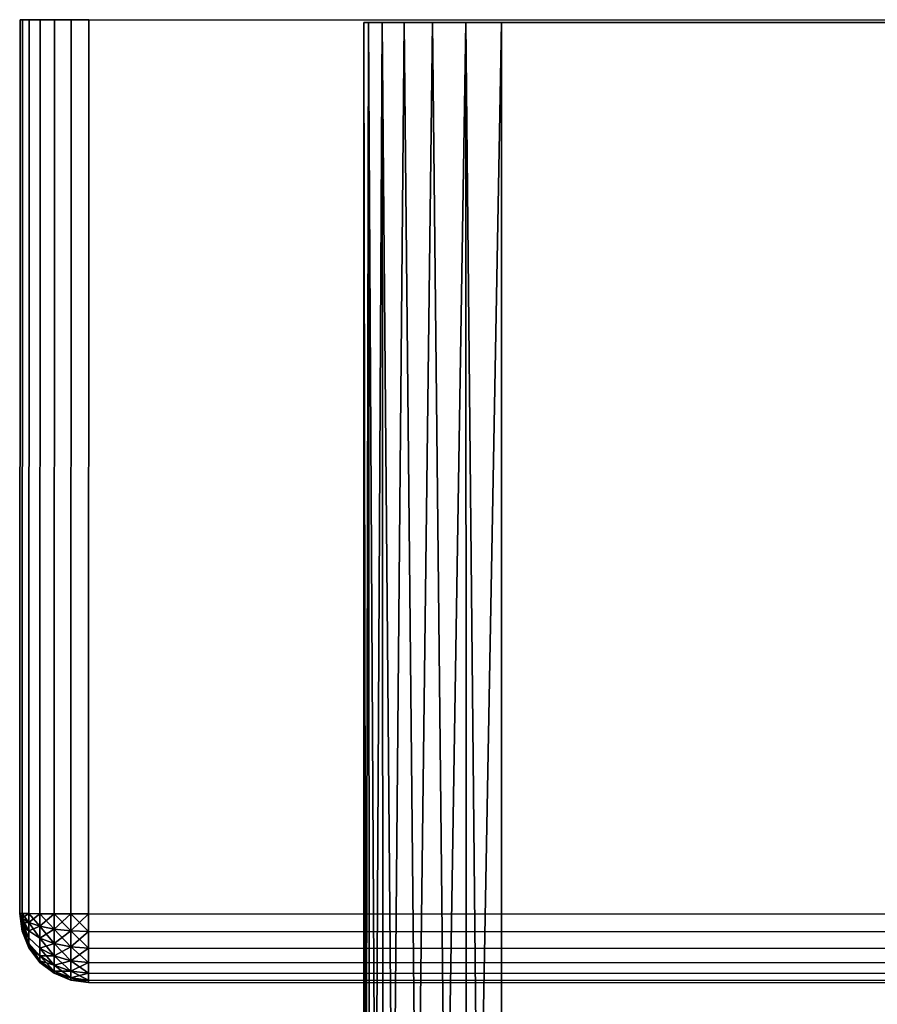
# Model space of a CAD drawing. Extents: x -0.04 to 0.04, y -0.75 to 0.
# Drawn here: x -0.04 to -0.034, y -0.007 to 0 of the extents above; entities that cross this region are included whole.
import ezdxf

# ---------------------------------------------------------------- set-up
doc = ezdxf.new("R2010")
doc.units = 0
doc.layers.add('L0_STECKDOSE_WEISS', color=7, linetype='CONTINUOUS')
doc.layers.add('L2_BASIS_FARBE6', color=7, linetype='CONTINUOUS')

msp = doc.modelspace()

# ---------------------------------------------------------------- linework, layer by layer
at = {"layer": 'L0_STECKDOSE_WEISS', "color": 8}
for points, invisible_edges in [([(-0.04, 0.00002, -0.0599), (-0.040003, -0.00648, -0.1389), (-0.040003, -0.00648, -0.0599), (-0.04, 0.00002, -0.0599)], 9), ([(-0.040003, -0.00648, -0.1389), (-0.04, 0.00002, -0.0599), (-0.04, 0.00002, -0.1389), (-0.040003, -0.00648, -0.1389)], 9), ([(-0.039983, 0.00002, -0.059771), (-0.040003, -0.00648, -0.0599), (-0.039986, -0.00648, -0.059771), (-0.039983, 0.00002, -0.059771)], 9), ([(-0.040003, -0.00648, -0.0599), (-0.039983, 0.00002, -0.059771), (-0.04, 0.00002, -0.0599), (-0.040003, -0.00648, -0.0599)], 9), ([(-0.040003, -0.00648, -0.1389), (-0.039983, 0.00002, -0.139029), (-0.039986, -0.00648, -0.139029), (-0.040003, -0.00648, -0.1389)], 9), ([(-0.039983, 0.00002, -0.139029), (-0.040003, -0.00648, -0.1389), (-0.04, 0.00002, -0.1389), (-0.039983, 0.00002, -0.139029)], 9), ([(0.04, -0.000019, -0.1389), (-0.039983, 0.00002, -0.139029), (-0.04, 0.00002, -0.1389), (0.04, -0.000019, -0.1389)], 13), ([(0.04, -0.000019, -0.1389), (-0.04, 0.00002, -0.1389), (0.04, -0.00002, -0.0599), (0.04, -0.000019, -0.1389)], 11), ([(0.04, -0.00002, -0.0599), (-0.04, 0.00002, -0.1389), (-0.04, 0.00002, -0.0599), (0.04, -0.00002, -0.0599)], 13), ([(0.04, -0.00002, -0.0599), (-0.04, 0.00002, -0.0599), (0.039983, -0.000019, -0.059771), (0.04, -0.00002, -0.0599)], 11), ([(0.039983, -0.000019, -0.059771), (-0.04, 0.00002, -0.0599), (-0.039983, 0.00002, -0.059771), (0.039983, -0.000019, -0.059771)], 13), ([(-0.039933, 0.00002, -0.05965), (-0.039986, -0.00648, -0.059771), (-0.039936, -0.00648, -0.05965), (-0.039933, 0.00002, -0.05965)], 9), ([(-0.039986, -0.00648, -0.059771), (-0.039933, 0.00002, -0.05965), (-0.039983, 0.00002, -0.059771), (-0.039986, -0.00648, -0.059771)], 9), ([(-0.039986, -0.00648, -0.139029), (-0.039933, 0.00002, -0.13915), (-0.039936, -0.00648, -0.13915), (-0.039986, -0.00648, -0.139029)], 9), ([(-0.039933, 0.00002, -0.13915), (-0.039986, -0.00648, -0.139029), (-0.039983, 0.00002, -0.139029), (-0.039933, 0.00002, -0.13915)], 9), ([(0.039983, -0.000019, -0.139029), (-0.039933, 0.00002, -0.13915), (-0.039983, 0.00002, -0.139029), (0.039983, -0.000019, -0.139029)], 13), ([(0.039983, -0.000019, -0.139029), (-0.039983, 0.00002, -0.139029), (0.04, -0.000019, -0.1389), (0.039983, -0.000019, -0.139029)], 11), ([(0.039983, -0.000019, -0.059771), (-0.039983, 0.00002, -0.059771), (0.039933, -0.000019, -0.05965), (0.039983, -0.000019, -0.059771)], 11), ([(0.039933, -0.000019, -0.05965), (-0.039983, 0.00002, -0.059771), (-0.039933, 0.00002, -0.05965), (0.039933, -0.000019, -0.05965)], 13), ([(-0.039936, -0.00648, -0.05965), (-0.039854, 0.000019, -0.059546), (-0.039933, 0.00002, -0.05965), (-0.039936, -0.00648, -0.05965)], 9), ([(-0.039854, 0.000019, -0.139254), (-0.039936, -0.00648, -0.13915), (-0.039933, 0.00002, -0.13915), (-0.039854, 0.000019, -0.139254)], 9), ([(-0.039854, 0.000019, -0.059546), (-0.039936, -0.00648, -0.05965), (-0.039857, -0.006481, -0.059546), (-0.039854, 0.000019, -0.059546)], 9), ([(-0.039936, -0.00648, -0.13915), (-0.039854, 0.000019, -0.139254), (-0.039857, -0.006481, -0.139254), (-0.039936, -0.00648, -0.13915)], 9), ([(0.039933, -0.000019, -0.13915), (-0.039854, 0.000019, -0.139254), (-0.039933, 0.00002, -0.13915), (0.039933, -0.000019, -0.13915)], 13), ([(0.039933, -0.000019, -0.13915), (-0.039933, 0.00002, -0.13915), (0.039983, -0.000019, -0.139029), (0.039933, -0.000019, -0.13915)], 11), ([(0.039933, -0.000019, -0.05965), (-0.039933, 0.00002, -0.05965), (0.039854, -0.000019, -0.059546), (0.039933, -0.000019, -0.05965)], 11), ([(0.039854, -0.000019, -0.059546), (-0.039933, 0.00002, -0.05965), (-0.039854, 0.000019, -0.059546), (0.039854, -0.000019, -0.059546)], 13), ([(-0.039753, -0.006481, -0.059467), (-0.039854, 0.000019, -0.059546), (-0.039857, -0.006481, -0.059546), (-0.039753, -0.006481, -0.059467)], 9), ([(-0.039854, 0.000019, -0.139254), (-0.039753, -0.006481, -0.139333), (-0.039857, -0.006481, -0.139254), (-0.039854, 0.000019, -0.139254)], 9), ([(0.039854, -0.000019, -0.139254), (-0.03975, 0.000019, -0.139333), (-0.039854, 0.000019, -0.139254), (0.039854, -0.000019, -0.139254)], 13), ([(0.039854, -0.000019, -0.139254), (-0.039854, 0.000019, -0.139254), (0.039933, -0.000019, -0.13915), (0.039854, -0.000019, -0.139254)], 11), ([(0.039854, -0.000019, -0.059546), (-0.039854, 0.000019, -0.059546), (0.03975, -0.000019, -0.059467), (0.039854, -0.000019, -0.059546)], 11), ([(0.03975, -0.000019, -0.059467), (-0.039854, 0.000019, -0.059546), (-0.03975, 0.000019, -0.059467), (0.03975, -0.000019, -0.059467)], 13), ([(-0.039854, 0.000019, -0.059546), (-0.039753, -0.006481, -0.059467), (-0.03975, 0.000019, -0.059467), (-0.039854, 0.000019, -0.059546)], 9), ([(-0.039753, -0.006481, -0.139333), (-0.039854, 0.000019, -0.139254), (-0.03975, 0.000019, -0.139333), (-0.039753, -0.006481, -0.139333)], 9), ([(-0.039632, -0.006481, -0.059417), (-0.03975, 0.000019, -0.059467), (-0.039753, -0.006481, -0.059467), (-0.039632, -0.006481, -0.059417)], 9), ([(-0.03975, 0.000019, -0.139333), (-0.039632, -0.006481, -0.139383), (-0.039753, -0.006481, -0.139333), (-0.03975, 0.000019, -0.139333)], 9), ([(0.03975, -0.000019, -0.139333), (-0.039629, 0.000019, -0.139383), (-0.03975, 0.000019, -0.139333), (0.03975, -0.000019, -0.139333)], 13), ([(0.03975, -0.000019, -0.139333), (-0.03975, 0.000019, -0.139333), (0.039854, -0.000019, -0.139254), (0.03975, -0.000019, -0.139333)], 11), ([(0.03975, -0.000019, -0.059467), (-0.03975, 0.000019, -0.059467), (0.039629, -0.000019, -0.059417), (0.03975, -0.000019, -0.059467)], 11), ([(0.039629, -0.000019, -0.059417), (-0.03975, 0.000019, -0.059467), (-0.039629, 0.000019, -0.059417), (0.039629, -0.000019, -0.059417)], 13), ([(-0.03975, 0.000019, -0.059467), (-0.039632, -0.006481, -0.059417), (-0.039629, 0.000019, -0.059417), (-0.03975, 0.000019, -0.059467)], 9), ([(-0.039632, -0.006481, -0.139383), (-0.03975, 0.000019, -0.139333), (-0.039629, 0.000019, -0.139383), (-0.039632, -0.006481, -0.139383)], 9), ([(-0.039503, -0.006481, -0.0594), (-0.039629, 0.000019, -0.059417), (-0.039632, -0.006481, -0.059417), (-0.039503, -0.006481, -0.0594)], 9), ([(-0.039629, 0.000019, -0.139383), (-0.039503, -0.006481, -0.1394), (-0.039632, -0.006481, -0.139383), (-0.039629, 0.000019, -0.139383)], 9), ([(0.039629, -0.000019, -0.139383), (-0.0395, 0.000019, -0.1394), (-0.039629, 0.000019, -0.139383), (0.039629, -0.000019, -0.139383)], 13), ([(0.039629, -0.000019, -0.139383), (-0.039629, 0.000019, -0.139383), (0.03975, -0.000019, -0.139333), (0.039629, -0.000019, -0.139383)], 11), ([(0.039629, -0.000019, -0.059417), (-0.039629, 0.000019, -0.059417), (0.0395, -0.000019, -0.0594), (0.039629, -0.000019, -0.059417)], 11), ([(0.0395, -0.000019, -0.0594), (-0.039629, 0.000019, -0.059417), (-0.0395, 0.000019, -0.0594), (0.0395, -0.000019, -0.0594)], 9), ([(-0.039629, 0.000019, -0.059417), (-0.039503, -0.006481, -0.0594), (-0.0395, 0.000019, -0.0594), (-0.039629, 0.000019, -0.059417)], 9), ([(-0.039503, -0.006481, -0.1394), (-0.039629, 0.000019, -0.139383), (-0.0395, 0.000019, -0.1394), (-0.039503, -0.006481, -0.1394)], 9), ([(-0.0395, 0.000019, -0.1394), (0.039497, -0.006519, -0.1394), (-0.039503, -0.006481, -0.1394), (-0.0395, 0.000019, -0.1394)], 9), ([(0.039497, -0.006519, -0.0594), (-0.0395, 0.000019, -0.0594), (-0.039503, -0.006481, -0.0594), (0.039497, -0.006519, -0.0594)], 9), ([(-0.0395, 0.000019, -0.1394), (0.039629, -0.000019, -0.139383), (0.0395, -0.000019, -0.1394), (-0.0395, 0.000019, -0.1394)], 9), ([(0.039497, -0.006519, -0.1394), (-0.0395, 0.000019, -0.1394), (0.0395, -0.000019, -0.1394), (0.039497, -0.006519, -0.1394)], 9), ([(-0.0395, 0.000019, -0.0594), (0.039497, -0.006519, -0.0594), (0.0395, -0.000019, -0.0594), (-0.0395, 0.000019, -0.0594)], 9), ([(-0.040003, -0.00648, -0.0599), (-0.039986, -0.006609, -0.0599), (-0.039986, -0.006605, -0.059867), (-0.040003, -0.00648, -0.0599)], 8), ([(-0.040003, -0.00648, -0.0599), (-0.039986, -0.006572, -0.059808), (-0.039986, -0.006545, -0.059788), (-0.040003, -0.00648, -0.0599)], 8), ([(-0.040003, -0.00648, -0.0599), (-0.039986, -0.006545, -0.059788), (-0.039986, -0.006513, -0.059775), (-0.040003, -0.00648, -0.0599)], 8), ([(-0.040003, -0.00648, -0.0599), (-0.039986, -0.006513, -0.059775), (-0.039986, -0.00648, -0.059771), (-0.040003, -0.00648, -0.0599)], 8), ([(-0.040003, -0.00648, -0.0599), (-0.039986, -0.006605, -0.059867), (-0.039986, -0.006592, -0.059835), (-0.040003, -0.00648, -0.0599)], 8), ([(-0.040003, -0.00648, -0.0599), (-0.039986, -0.006592, -0.059835), (-0.039986, -0.006572, -0.059808), (-0.040003, -0.00648, -0.0599)], 8), ([(-0.040003, -0.00648, -0.0599), (-0.039986, -0.006609, -0.1389), (-0.039986, -0.006609, -0.0599), (-0.040003, -0.00648, -0.0599)], 9), ([(-0.039986, -0.006609, -0.1389), (-0.040003, -0.00648, -0.0599), (-0.040003, -0.00648, -0.1389), (-0.039986, -0.006609, -0.1389)], 9), ([(-0.040003, -0.00648, -0.1389), (-0.039986, -0.00648, -0.139029), (-0.039986, -0.006513, -0.139025), (-0.040003, -0.00648, -0.1389)], 8), ([(-0.040003, -0.00648, -0.1389), (-0.039986, -0.006572, -0.138992), (-0.039986, -0.006592, -0.138965), (-0.040003, -0.00648, -0.1389)], 8), ([(-0.040003, -0.00648, -0.1389), (-0.039986, -0.006592, -0.138965), (-0.039986, -0.006605, -0.138933), (-0.040003, -0.00648, -0.1389)], 8), ([(-0.040003, -0.00648, -0.1389), (-0.039986, -0.006605, -0.138933), (-0.039986, -0.006609, -0.1389), (-0.040003, -0.00648, -0.1389)], 8), ([(-0.040003, -0.00648, -0.1389), (-0.039986, -0.006513, -0.139025), (-0.039986, -0.006545, -0.139012), (-0.040003, -0.00648, -0.1389)], 8), ([(-0.040003, -0.00648, -0.1389), (-0.039986, -0.006545, -0.139012), (-0.039986, -0.006572, -0.138992), (-0.040003, -0.00648, -0.1389)], 8), ([(-0.039986, -0.00648, -0.059771), (-0.039986, -0.006513, -0.059775), (-0.039936, -0.00648, -0.05965), (-0.039986, -0.00648, -0.059771)], 8), ([(-0.039936, -0.00648, -0.05965), (-0.039986, -0.006513, -0.059775), (-0.039936, -0.006545, -0.059659), (-0.039936, -0.00648, -0.05965)], 8), ([(-0.039986, -0.00648, -0.139029), (-0.039936, -0.006545, -0.139141), (-0.039986, -0.006513, -0.139025), (-0.039986, -0.00648, -0.139029)], 8), ([(-0.039986, -0.00648, -0.139029), (-0.039936, -0.00648, -0.13915), (-0.039936, -0.006545, -0.139141), (-0.039986, -0.00648, -0.139029)], 8), ([(-0.039986, -0.006513, -0.059775), (-0.039986, -0.006545, -0.059788), (-0.039936, -0.006545, -0.059659), (-0.039986, -0.006513, -0.059775)], 8), ([(-0.039986, -0.006513, -0.139025), (-0.039936, -0.006605, -0.139117), (-0.039986, -0.006545, -0.139012), (-0.039986, -0.006513, -0.139025)], 8), ([(-0.039986, -0.006513, -0.139025), (-0.039936, -0.006545, -0.139141), (-0.039936, -0.006605, -0.139117), (-0.039986, -0.006513, -0.139025)], 8), ([(-0.039936, -0.00648, -0.05965), (-0.039936, -0.006545, -0.059659), (-0.039857, -0.006481, -0.059546), (-0.039936, -0.00648, -0.05965)], 8), ([(-0.039936, -0.00648, -0.13915), (-0.039857, -0.006573, -0.139242), (-0.039936, -0.006545, -0.139141), (-0.039936, -0.00648, -0.13915)], 8), ([(-0.039936, -0.00648, -0.13915), (-0.039857, -0.006481, -0.139254), (-0.039857, -0.006573, -0.139242), (-0.039936, -0.00648, -0.13915)], 8), ([(-0.039857, -0.006481, -0.059546), (-0.039936, -0.006545, -0.059659), (-0.039857, -0.006573, -0.059558), (-0.039857, -0.006481, -0.059546)], 8), ([(-0.039753, -0.006481, -0.059467), (-0.039857, -0.006481, -0.059546), (-0.039857, -0.006573, -0.059558), (-0.039753, -0.006481, -0.059467)], 8), ([(-0.039753, -0.006481, -0.059467), (-0.039857, -0.006573, -0.059558), (-0.039753, -0.006593, -0.059482), (-0.039753, -0.006481, -0.059467)], 8), ([(-0.039753, -0.006593, -0.139318), (-0.039857, -0.006573, -0.139242), (-0.039857, -0.006481, -0.139254), (-0.039753, -0.006593, -0.139318)], 8), ([(-0.039753, -0.006481, -0.139333), (-0.039753, -0.006593, -0.139318), (-0.039857, -0.006481, -0.139254), (-0.039753, -0.006481, -0.139333)], 8), ([(-0.039632, -0.006481, -0.059417), (-0.039753, -0.006593, -0.059482), (-0.039632, -0.006606, -0.059433), (-0.039632, -0.006481, -0.059417)], 8), ([(-0.039632, -0.006481, -0.059417), (-0.039753, -0.006481, -0.059467), (-0.039753, -0.006593, -0.059482), (-0.039632, -0.006481, -0.059417)], 8), ([(-0.039632, -0.006606, -0.139367), (-0.039753, -0.006593, -0.139318), (-0.039753, -0.006481, -0.139333), (-0.039632, -0.006606, -0.139367)], 8), ([(-0.039632, -0.006481, -0.139383), (-0.039632, -0.006606, -0.139367), (-0.039753, -0.006481, -0.139333), (-0.039632, -0.006481, -0.139383)], 8), ([(-0.039503, -0.006481, -0.0594), (-0.039632, -0.006481, -0.059417), (-0.039632, -0.006606, -0.059433), (-0.039503, -0.006481, -0.0594)], 8), ([(-0.039503, -0.006481, -0.0594), (-0.039632, -0.006606, -0.059433), (-0.039503, -0.00661, -0.059417), (-0.039503, -0.006481, -0.0594)], 8), ([(-0.039503, -0.00661, -0.139383), (-0.039632, -0.006606, -0.139367), (-0.039632, -0.006481, -0.139383), (-0.039503, -0.00661, -0.139383)], 8), ([(-0.039503, -0.006481, -0.1394), (-0.039503, -0.00661, -0.139383), (-0.039632, -0.006481, -0.139383), (-0.039503, -0.006481, -0.1394)], 8), ([(0.039497, -0.006648, -0.059417), (-0.039503, -0.006481, -0.0594), (-0.039503, -0.00661, -0.059417), (0.039497, -0.006648, -0.059417)], 9), ([(-0.039503, -0.006481, -0.0594), (0.039497, -0.006648, -0.059417), (0.039497, -0.006519, -0.0594), (-0.039503, -0.006481, -0.0594)], 9), ([(-0.039503, -0.006481, -0.1394), (0.039497, -0.006648, -0.139383), (-0.039503, -0.00661, -0.139383), (-0.039503, -0.006481, -0.1394)], 9), ([(0.039497, -0.006648, -0.139383), (-0.039503, -0.006481, -0.1394), (0.039497, -0.006519, -0.1394), (0.039497, -0.006648, -0.139383)], 9), ([(-0.039986, -0.006545, -0.059788), (-0.039986, -0.006572, -0.059808), (-0.039936, -0.006605, -0.059683), (-0.039986, -0.006545, -0.059788)], 8), ([(-0.039986, -0.006545, -0.059788), (-0.039936, -0.006605, -0.059683), (-0.039936, -0.006545, -0.059659), (-0.039986, -0.006545, -0.059788)], 8), ([(-0.039986, -0.006545, -0.139012), (-0.039936, -0.006605, -0.139117), (-0.039936, -0.006657, -0.139077), (-0.039986, -0.006545, -0.139012)], 8), ([(-0.039986, -0.006545, -0.139012), (-0.039936, -0.006657, -0.139077), (-0.039986, -0.006572, -0.138992), (-0.039986, -0.006545, -0.139012)], 8), ([(-0.039986, -0.006572, -0.059808), (-0.039936, -0.006657, -0.059723), (-0.039936, -0.006605, -0.059683), (-0.039986, -0.006572, -0.059808)], 8), ([(-0.039986, -0.006572, -0.059808), (-0.039986, -0.006592, -0.059835), (-0.039936, -0.006657, -0.059723), (-0.039986, -0.006572, -0.059808)], 8), ([(-0.039986, -0.006572, -0.138992), (-0.039936, -0.006697, -0.139025), (-0.039986, -0.006592, -0.138965), (-0.039986, -0.006572, -0.138992)], 8), ([(-0.039986, -0.006572, -0.138992), (-0.039936, -0.006657, -0.139077), (-0.039936, -0.006697, -0.139025), (-0.039986, -0.006572, -0.138992)], 8), ([(-0.039936, -0.006545, -0.059659), (-0.039936, -0.006605, -0.059683), (-0.039857, -0.006573, -0.059558), (-0.039936, -0.006545, -0.059659)], 8), ([(-0.039936, -0.006545, -0.139141), (-0.039857, -0.006658, -0.139206), (-0.039936, -0.006605, -0.139117), (-0.039936, -0.006545, -0.139141)], 8), ([(-0.039936, -0.006545, -0.139141), (-0.039857, -0.006573, -0.139242), (-0.039857, -0.006658, -0.139206), (-0.039936, -0.006545, -0.139141)], 8), ([(-0.039857, -0.006573, -0.059558), (-0.039936, -0.006605, -0.059683), (-0.039857, -0.006658, -0.059594), (-0.039857, -0.006573, -0.059558)], 8), ([(-0.039753, -0.006593, -0.059482), (-0.039857, -0.006573, -0.059558), (-0.039857, -0.006658, -0.059594), (-0.039753, -0.006593, -0.059482)], 8), ([(-0.039753, -0.006698, -0.139275), (-0.039857, -0.006658, -0.139206), (-0.039857, -0.006573, -0.139242), (-0.039753, -0.006698, -0.139275)], 8), ([(-0.039753, -0.006593, -0.139318), (-0.039753, -0.006698, -0.139275), (-0.039857, -0.006573, -0.139242), (-0.039753, -0.006593, -0.139318)], 8), ([(-0.039986, -0.006592, -0.059835), (-0.039936, -0.006697, -0.059775), (-0.039936, -0.006657, -0.059723), (-0.039986, -0.006592, -0.059835)], 8), ([(-0.039986, -0.006592, -0.059835), (-0.039986, -0.006605, -0.059867), (-0.039936, -0.006697, -0.059775), (-0.039986, -0.006592, -0.059835)], 8), ([(-0.039986, -0.006592, -0.138965), (-0.039936, -0.006721, -0.138965), (-0.039986, -0.006605, -0.138933), (-0.039986, -0.006592, -0.138965)], 8), ([(-0.039986, -0.006592, -0.138965), (-0.039936, -0.006697, -0.139025), (-0.039936, -0.006721, -0.138965), (-0.039986, -0.006592, -0.138965)], 8), ([(-0.039986, -0.006605, -0.059867), (-0.039936, -0.006721, -0.059835), (-0.039936, -0.006697, -0.059775), (-0.039986, -0.006605, -0.059867)], 8), ([(-0.039986, -0.006605, -0.059867), (-0.039986, -0.006609, -0.0599), (-0.039936, -0.006721, -0.059835), (-0.039986, -0.006605, -0.059867)], 8), ([(-0.039986, -0.006605, -0.138933), (-0.039936, -0.00673, -0.1389), (-0.039986, -0.006609, -0.1389), (-0.039986, -0.006605, -0.138933)], 8), ([(-0.039986, -0.006605, -0.138933), (-0.039936, -0.006721, -0.138965), (-0.039936, -0.00673, -0.1389), (-0.039986, -0.006605, -0.138933)], 8), ([(-0.039986, -0.006609, -0.0599), (-0.039936, -0.00673, -0.0599), (-0.039936, -0.006721, -0.059835), (-0.039986, -0.006609, -0.0599)], 8), ([(-0.039986, -0.006609, -0.0599), (-0.039936, -0.00673, -0.1389), (-0.039936, -0.00673, -0.0599), (-0.039986, -0.006609, -0.0599)], 9), ([(-0.039936, -0.00673, -0.1389), (-0.039986, -0.006609, -0.0599), (-0.039986, -0.006609, -0.1389), (-0.039936, -0.00673, -0.1389)], 9), ([(-0.039936, -0.006657, -0.059723), (-0.039857, -0.006658, -0.059594), (-0.039936, -0.006605, -0.059683), (-0.039936, -0.006657, -0.059723)], 9), ([(-0.039857, -0.006658, -0.139206), (-0.039936, -0.006657, -0.139077), (-0.039936, -0.006605, -0.139117), (-0.039857, -0.006658, -0.139206)], 9), ([(-0.039857, -0.006658, -0.059594), (-0.039936, -0.006657, -0.059723), (-0.039857, -0.006731, -0.05965), (-0.039857, -0.006658, -0.059594)], 9), ([(-0.039936, -0.006697, -0.059775), (-0.039857, -0.006731, -0.05965), (-0.039936, -0.006657, -0.059723), (-0.039936, -0.006697, -0.059775)], 9), ([(-0.039857, -0.006731, -0.13915), (-0.039936, -0.006697, -0.139025), (-0.039936, -0.006657, -0.139077), (-0.039857, -0.006731, -0.13915)], 9), ([(-0.039936, -0.006657, -0.139077), (-0.039857, -0.006658, -0.139206), (-0.039857, -0.006731, -0.13915), (-0.039936, -0.006657, -0.139077)], 9), ([(-0.039753, -0.006593, -0.059482), (-0.039857, -0.006658, -0.059594), (-0.039753, -0.006698, -0.059525), (-0.039753, -0.006593, -0.059482)], 8), ([(-0.039753, -0.006698, -0.059525), (-0.039857, -0.006658, -0.059594), (-0.039857, -0.006731, -0.05965), (-0.039753, -0.006698, -0.059525)], 8), ([(-0.039753, -0.006787, -0.139206), (-0.039857, -0.006731, -0.13915), (-0.039857, -0.006658, -0.139206), (-0.039753, -0.006787, -0.139206)], 8), ([(-0.039753, -0.006698, -0.139275), (-0.039753, -0.006787, -0.139206), (-0.039857, -0.006658, -0.139206), (-0.039753, -0.006698, -0.139275)], 8), ([(-0.039632, -0.006606, -0.059433), (-0.039753, -0.006593, -0.059482), (-0.039753, -0.006698, -0.059525), (-0.039632, -0.006606, -0.059433)], 8), ([(-0.039632, -0.006722, -0.139318), (-0.039753, -0.006698, -0.139275), (-0.039753, -0.006593, -0.139318), (-0.039632, -0.006722, -0.139318)], 8), ([(-0.039632, -0.006606, -0.139367), (-0.039632, -0.006722, -0.139318), (-0.039753, -0.006593, -0.139318), (-0.039632, -0.006606, -0.139367)], 8), ([(-0.039632, -0.006606, -0.059433), (-0.039753, -0.006698, -0.059525), (-0.039632, -0.006722, -0.059482), (-0.039632, -0.006606, -0.059433)], 8), ([(-0.039503, -0.00661, -0.059417), (-0.039632, -0.006606, -0.059433), (-0.039632, -0.006722, -0.059482), (-0.039503, -0.00661, -0.059417)], 8), ([(-0.039503, -0.006731, -0.139333), (-0.039632, -0.006722, -0.139318), (-0.039632, -0.006606, -0.139367), (-0.039503, -0.006731, -0.139333)], 8), ([(-0.039503, -0.00661, -0.139383), (-0.039503, -0.006731, -0.139333), (-0.039632, -0.006606, -0.139367), (-0.039503, -0.00661, -0.139383)], 8), ([(-0.039503, -0.00661, -0.059417), (-0.039632, -0.006722, -0.059482), (-0.039503, -0.006731, -0.059467), (-0.039503, -0.00661, -0.059417)], 8), ([(0.039497, -0.006769, -0.059467), (-0.039503, -0.00661, -0.059417), (-0.039503, -0.006731, -0.059467), (0.039497, -0.006769, -0.059467)], 9), ([(-0.039503, -0.00661, -0.059417), (0.039497, -0.006769, -0.059467), (0.039497, -0.006648, -0.059417), (-0.039503, -0.00661, -0.059417)], 9), ([(-0.039503, -0.00661, -0.139383), (0.039497, -0.006769, -0.139333), (-0.039503, -0.006731, -0.139333), (-0.039503, -0.00661, -0.139383)], 9), ([(0.039497, -0.006769, -0.139333), (-0.039503, -0.00661, -0.139383), (0.039497, -0.006648, -0.139383), (0.039497, -0.006769, -0.139333)], 9), ([(-0.039857, -0.006731, -0.05965), (-0.039936, -0.006697, -0.059775), (-0.039857, -0.006787, -0.059723), (-0.039857, -0.006731, -0.05965)], 9), ([(-0.039936, -0.006697, -0.059775), (-0.039936, -0.006721, -0.059835), (-0.039857, -0.006787, -0.059723), (-0.039936, -0.006697, -0.059775)], 8), ([(-0.039936, -0.006697, -0.139025), (-0.039857, -0.006823, -0.138992), (-0.039936, -0.006721, -0.138965), (-0.039936, -0.006697, -0.139025)], 8), ([(-0.039936, -0.006697, -0.139025), (-0.039857, -0.006731, -0.13915), (-0.039857, -0.006787, -0.139077), (-0.039936, -0.006697, -0.139025)], 9), ([(-0.039936, -0.006697, -0.139025), (-0.039857, -0.006787, -0.139077), (-0.039857, -0.006823, -0.138992), (-0.039936, -0.006697, -0.139025)], 8), ([(-0.039936, -0.006721, -0.059835), (-0.039857, -0.006823, -0.059808), (-0.039857, -0.006787, -0.059723), (-0.039936, -0.006721, -0.059835)], 8), ([(-0.039936, -0.006721, -0.059835), (-0.039936, -0.00673, -0.0599), (-0.039857, -0.006823, -0.059808), (-0.039936, -0.006721, -0.059835)], 8), ([(-0.039936, -0.006721, -0.138965), (-0.039857, -0.006835, -0.1389), (-0.039936, -0.00673, -0.1389), (-0.039936, -0.006721, -0.138965)], 8), ([(-0.039936, -0.006721, -0.138965), (-0.039857, -0.006823, -0.138992), (-0.039857, -0.006835, -0.1389), (-0.039936, -0.006721, -0.138965)], 8), ([(-0.039936, -0.00673, -0.0599), (-0.039857, -0.006835, -0.0599), (-0.039857, -0.006823, -0.059808), (-0.039936, -0.00673, -0.0599)], 8), ([(-0.039936, -0.00673, -0.0599), (-0.039857, -0.006835, -0.1389), (-0.039857, -0.006835, -0.0599), (-0.039936, -0.00673, -0.0599)], 9), ([(-0.039857, -0.006835, -0.1389), (-0.039936, -0.00673, -0.0599), (-0.039936, -0.00673, -0.1389), (-0.039857, -0.006835, -0.1389)], 9), ([(-0.039753, -0.006698, -0.059525), (-0.039857, -0.006731, -0.05965), (-0.039753, -0.006787, -0.059594), (-0.039753, -0.006698, -0.059525)], 8), ([(-0.039632, -0.006722, -0.059482), (-0.039753, -0.006698, -0.059525), (-0.039753, -0.006787, -0.059594), (-0.039632, -0.006722, -0.059482)], 8), ([(-0.039632, -0.006823, -0.139242), (-0.039753, -0.006787, -0.139206), (-0.039753, -0.006698, -0.139275), (-0.039632, -0.006823, -0.139242)], 8), ([(-0.039632, -0.006722, -0.139318), (-0.039632, -0.006823, -0.139242), (-0.039753, -0.006698, -0.139275), (-0.039632, -0.006722, -0.139318)], 8), ([(-0.039632, -0.006722, -0.059482), (-0.039753, -0.006787, -0.059594), (-0.039632, -0.006823, -0.059558), (-0.039632, -0.006722, -0.059482)], 8), ([(-0.039503, -0.006731, -0.059467), (-0.039632, -0.006722, -0.059482), (-0.039632, -0.006823, -0.059558), (-0.039503, -0.006731, -0.059467)], 8), ([(-0.039503, -0.006835, -0.139254), (-0.039632, -0.006823, -0.139242), (-0.039632, -0.006722, -0.139318), (-0.039503, -0.006835, -0.139254)], 8), ([(-0.039503, -0.006731, -0.139333), (-0.039503, -0.006835, -0.139254), (-0.039632, -0.006722, -0.139318), (-0.039503, -0.006731, -0.139333)], 8), ([(-0.039753, -0.006787, -0.059594), (-0.039857, -0.006731, -0.05965), (-0.039857, -0.006787, -0.059723), (-0.039753, -0.006787, -0.059594)], 8), ([(-0.039857, -0.006787, -0.139077), (-0.039857, -0.006731, -0.13915), (-0.039753, -0.006856, -0.139117), (-0.039857, -0.006787, -0.139077)], 8), ([(-0.039753, -0.006856, -0.139117), (-0.039857, -0.006731, -0.13915), (-0.039753, -0.006787, -0.139206), (-0.039753, -0.006856, -0.139117)], 8), ([(-0.039753, -0.006787, -0.059594), (-0.039857, -0.006787, -0.059723), (-0.039753, -0.006856, -0.059683), (-0.039753, -0.006787, -0.059594)], 8), ([(-0.039753, -0.006856, -0.059683), (-0.039857, -0.006787, -0.059723), (-0.039857, -0.006823, -0.059808), (-0.039753, -0.006856, -0.059683)], 8), ([(-0.039753, -0.006899, -0.139012), (-0.039857, -0.006787, -0.139077), (-0.039753, -0.006856, -0.139117), (-0.039753, -0.006899, -0.139012)], 8), ([(-0.039857, -0.006823, -0.138992), (-0.039857, -0.006787, -0.139077), (-0.039753, -0.006899, -0.139012), (-0.039857, -0.006823, -0.138992)], 8), ([(-0.039632, -0.006823, -0.059558), (-0.039753, -0.006787, -0.059594), (-0.039753, -0.006856, -0.059683), (-0.039632, -0.006823, -0.059558)], 8), ([(-0.039753, -0.006856, -0.139117), (-0.039753, -0.006787, -0.139206), (-0.039632, -0.006899, -0.139141), (-0.039753, -0.006856, -0.139117)], 8), ([(-0.039632, -0.006899, -0.139141), (-0.039753, -0.006787, -0.139206), (-0.039632, -0.006823, -0.139242), (-0.039632, -0.006899, -0.139141)], 8), ([(-0.039503, -0.006731, -0.059467), (-0.039632, -0.006823, -0.059558), (-0.039503, -0.006835, -0.059546), (-0.039503, -0.006731, -0.059467)], 8), ([(0.039497, -0.006873, -0.059546), (-0.039503, -0.006731, -0.059467), (-0.039503, -0.006835, -0.059546), (0.039497, -0.006873, -0.059546)], 9), ([(-0.039503, -0.006731, -0.059467), (0.039497, -0.006873, -0.059546), (0.039497, -0.006769, -0.059467), (-0.039503, -0.006731, -0.059467)], 9), ([(-0.039503, -0.006731, -0.139333), (0.039497, -0.006873, -0.139254), (-0.039503, -0.006835, -0.139254), (-0.039503, -0.006731, -0.139333)], 9), ([(0.039497, -0.006873, -0.139254), (-0.039503, -0.006731, -0.139333), (0.039497, -0.006769, -0.139333), (0.039497, -0.006873, -0.139254)], 9), ([(-0.039753, -0.006856, -0.059683), (-0.039857, -0.006823, -0.059808), (-0.039753, -0.006899, -0.059788), (-0.039753, -0.006856, -0.059683)], 8), ([(-0.039753, -0.006899, -0.059788), (-0.039857, -0.006823, -0.059808), (-0.039857, -0.006835, -0.0599), (-0.039753, -0.006899, -0.059788)], 8), ([(-0.039857, -0.006835, -0.1389), (-0.039857, -0.006823, -0.138992), (-0.039753, -0.006914, -0.1389), (-0.039857, -0.006835, -0.1389)], 8), ([(-0.039753, -0.006914, -0.1389), (-0.039857, -0.006823, -0.138992), (-0.039753, -0.006899, -0.139012), (-0.039753, -0.006914, -0.1389)], 8), ([(-0.039753, -0.006899, -0.059788), (-0.039857, -0.006835, -0.0599), (-0.039753, -0.006914, -0.0599), (-0.039753, -0.006899, -0.059788)], 8), ([(-0.039753, -0.006914, -0.0599), (-0.039857, -0.006835, -0.1389), (-0.039753, -0.006914, -0.1389), (-0.039753, -0.006914, -0.0599)], 9), ([(-0.039857, -0.006835, -0.1389), (-0.039753, -0.006914, -0.0599), (-0.039857, -0.006835, -0.0599), (-0.039857, -0.006835, -0.1389)], 9), ([(-0.039632, -0.006823, -0.059558), (-0.039753, -0.006856, -0.059683), (-0.039632, -0.006899, -0.059659), (-0.039632, -0.006823, -0.059558)], 8), ([(-0.039632, -0.006899, -0.059659), (-0.039753, -0.006856, -0.059683), (-0.039753, -0.006899, -0.059788), (-0.039632, -0.006899, -0.059659)], 8), ([(-0.039753, -0.006899, -0.139012), (-0.039753, -0.006856, -0.139117), (-0.039632, -0.006948, -0.139025), (-0.039753, -0.006899, -0.139012)], 8), ([(-0.039632, -0.006948, -0.139025), (-0.039753, -0.006856, -0.139117), (-0.039632, -0.006899, -0.139141), (-0.039632, -0.006948, -0.139025)], 8), ([(-0.039503, -0.006835, -0.059546), (-0.039632, -0.006823, -0.059558), (-0.039632, -0.006899, -0.059659), (-0.039503, -0.006835, -0.059546)], 8), ([(-0.039632, -0.006899, -0.139141), (-0.039632, -0.006823, -0.139242), (-0.039503, -0.006914, -0.13915), (-0.039632, -0.006899, -0.139141)], 8), ([(-0.039503, -0.006914, -0.13915), (-0.039632, -0.006823, -0.139242), (-0.039503, -0.006835, -0.139254), (-0.039503, -0.006914, -0.13915)], 8), ([(-0.039503, -0.006835, -0.059546), (-0.039632, -0.006899, -0.059659), (-0.039503, -0.006914, -0.05965), (-0.039503, -0.006835, -0.059546)], 8), ([(-0.039503, -0.006914, -0.05965), (0.039497, -0.006873, -0.059546), (-0.039503, -0.006835, -0.059546), (-0.039503, -0.006914, -0.05965)], 9), ([(0.039497, -0.006952, -0.13915), (-0.039503, -0.006835, -0.139254), (0.039497, -0.006873, -0.139254), (0.039497, -0.006952, -0.13915)], 9), ([(-0.039503, -0.006835, -0.139254), (0.039497, -0.006952, -0.13915), (-0.039503, -0.006914, -0.13915), (-0.039503, -0.006835, -0.139254)], 9), ([(0.039497, -0.006873, -0.059546), (-0.039503, -0.006914, -0.05965), (0.039497, -0.006952, -0.05965), (0.039497, -0.006873, -0.059546)], 9), ([(-0.039632, -0.006899, -0.059659), (-0.039753, -0.006899, -0.059788), (-0.039632, -0.006948, -0.059775), (-0.039632, -0.006899, -0.059659)], 8), ([(-0.039632, -0.006948, -0.059775), (-0.039753, -0.006899, -0.059788), (-0.039753, -0.006914, -0.0599), (-0.039632, -0.006948, -0.059775)], 8), ([(-0.039632, -0.006964, -0.1389), (-0.039753, -0.006899, -0.139012), (-0.039632, -0.006948, -0.139025), (-0.039632, -0.006964, -0.1389)], 8), ([(-0.039753, -0.006914, -0.1389), (-0.039753, -0.006899, -0.139012), (-0.039632, -0.006964, -0.1389), (-0.039753, -0.006914, -0.1389)], 8), ([(-0.039632, -0.006948, -0.059775), (-0.039753, -0.006914, -0.0599), (-0.039632, -0.006964, -0.0599), (-0.039632, -0.006948, -0.059775)], 8), ([(-0.039632, -0.006964, -0.0599), (-0.039753, -0.006914, -0.1389), (-0.039632, -0.006964, -0.1389), (-0.039632, -0.006964, -0.0599)], 9), ([(-0.039753, -0.006914, -0.1389), (-0.039632, -0.006964, -0.0599), (-0.039753, -0.006914, -0.0599), (-0.039753, -0.006914, -0.1389)], 9), ([(-0.039503, -0.006914, -0.05965), (-0.039632, -0.006899, -0.059659), (-0.039632, -0.006948, -0.059775), (-0.039503, -0.006914, -0.05965)], 8), ([(-0.039632, -0.006948, -0.139025), (-0.039632, -0.006899, -0.139141), (-0.039503, -0.006964, -0.139029), (-0.039632, -0.006948, -0.139025)], 8), ([(-0.039503, -0.006964, -0.139029), (-0.039632, -0.006899, -0.139141), (-0.039503, -0.006914, -0.13915), (-0.039503, -0.006964, -0.139029)], 8), ([(-0.039503, -0.006914, -0.05965), (-0.039632, -0.006948, -0.059775), (-0.039503, -0.006964, -0.059771), (-0.039503, -0.006914, -0.05965)], 8), ([(-0.039503, -0.006964, -0.059771), (0.039497, -0.006952, -0.05965), (-0.039503, -0.006914, -0.05965), (-0.039503, -0.006964, -0.059771)], 9), ([(0.039497, -0.007002, -0.139029), (-0.039503, -0.006914, -0.13915), (0.039497, -0.006952, -0.13915), (0.039497, -0.007002, -0.139029)], 9), ([(-0.039503, -0.006914, -0.13915), (0.039497, -0.007002, -0.139029), (-0.039503, -0.006964, -0.139029), (-0.039503, -0.006914, -0.13915)], 9), ([(-0.039503, -0.006964, -0.059771), (-0.039632, -0.006948, -0.059775), (-0.039632, -0.006964, -0.0599), (-0.039503, -0.006964, -0.059771)], 8), ([(-0.039632, -0.006964, -0.1389), (-0.039632, -0.006948, -0.139025), (-0.039503, -0.006981, -0.1389), (-0.039632, -0.006964, -0.1389)], 8), ([(-0.039503, -0.006981, -0.1389), (-0.039632, -0.006948, -0.139025), (-0.039503, -0.006964, -0.139029), (-0.039503, -0.006981, -0.1389)], 8), ([(-0.039503, -0.006964, -0.059771), (-0.039632, -0.006964, -0.0599), (-0.039503, -0.006981, -0.0599), (-0.039503, -0.006964, -0.059771)], 8), ([(-0.039503, -0.006981, -0.0599), (-0.039632, -0.006964, -0.1389), (-0.039503, -0.006981, -0.1389), (-0.039503, -0.006981, -0.0599)], 9), ([(-0.039632, -0.006964, -0.1389), (-0.039503, -0.006981, -0.0599), (-0.039632, -0.006964, -0.0599), (-0.039632, -0.006964, -0.1389)], 9), ([(0.039497, -0.006952, -0.05965), (-0.039503, -0.006964, -0.059771), (0.039497, -0.007002, -0.059771), (0.039497, -0.006952, -0.05965)], 9), ([(-0.039503, -0.006981, -0.0599), (0.039497, -0.007002, -0.059771), (-0.039503, -0.006964, -0.059771), (-0.039503, -0.006981, -0.0599)], 9), ([(0.039497, -0.007019, -0.1389), (-0.039503, -0.006964, -0.139029), (0.039497, -0.007002, -0.139029), (0.039497, -0.007019, -0.1389)], 9), ([(-0.039503, -0.006964, -0.139029), (0.039497, -0.007019, -0.1389), (-0.039503, -0.006981, -0.1389), (-0.039503, -0.006964, -0.139029)], 9), ([(-0.039503, -0.006981, -0.0599), (-0.027503, -0.006987, -0.0724), (-0.027486, -0.006987, -0.072271), (-0.039503, -0.006981, -0.0599)], 8), ([(-0.027503, -0.006987, -0.1264), (-0.039503, -0.006981, -0.0599), (-0.039503, -0.006981, -0.1389), (-0.027503, -0.006987, -0.1264)], 9), ([(-0.039503, -0.006981, -0.0599), (-0.027503, -0.006987, -0.1264), (-0.027503, -0.006987, -0.0724), (-0.039503, -0.006981, -0.0599)], 9), ([(-0.039503, -0.006981, -0.0599), (-0.027486, -0.006987, -0.072271), (-0.027436, -0.006987, -0.07215), (-0.039503, -0.006981, -0.0599)], 8), ([(-0.039503, -0.006981, -0.0599), (-0.027436, -0.006987, -0.07215), (-0.027357, -0.006987, -0.072046), (-0.039503, -0.006981, -0.0599)], 8), ([(-0.039503, -0.006981, -0.0599), (-0.027357, -0.006987, -0.072046), (-0.027253, -0.006987, -0.071967), (-0.039503, -0.006981, -0.0599)], 8), ([(-0.039503, -0.006981, -0.0599), (-0.027253, -0.006987, -0.071967), (-0.027132, -0.006987, -0.071917), (-0.039503, -0.006981, -0.0599)], 8), ([(-0.039503, -0.006981, -0.0599), (-0.027132, -0.006987, -0.071917), (-0.027003, -0.006987, -0.0719), (-0.039503, -0.006981, -0.0599)], 8), ([(-0.027003, -0.006987, -0.0719), (0.039497, -0.007019, -0.0599), (-0.039503, -0.006981, -0.0599), (-0.027003, -0.006987, -0.0719)], 9), ([(0.026997, -0.007013, -0.1269), (-0.039503, -0.006981, -0.1389), (0.039497, -0.007019, -0.1389), (0.026997, -0.007013, -0.1269)], 9), ([(-0.039503, -0.006981, -0.1389), (0.026997, -0.007013, -0.1269), (-0.027003, -0.006987, -0.1269), (-0.039503, -0.006981, -0.1389)], 9), ([(-0.027132, -0.006987, -0.126883), (-0.039503, -0.006981, -0.1389), (-0.027003, -0.006987, -0.1269), (-0.027132, -0.006987, -0.126883)], 8), ([(-0.027253, -0.006987, -0.126833), (-0.039503, -0.006981, -0.1389), (-0.027132, -0.006987, -0.126883), (-0.027253, -0.006987, -0.126833)], 8), ([(-0.027357, -0.006987, -0.126754), (-0.039503, -0.006981, -0.1389), (-0.027253, -0.006987, -0.126833), (-0.027357, -0.006987, -0.126754)], 8), ([(-0.027436, -0.006987, -0.12665), (-0.039503, -0.006981, -0.1389), (-0.027357, -0.006987, -0.126754), (-0.027436, -0.006987, -0.12665)], 8), ([(-0.027486, -0.006987, -0.126529), (-0.039503, -0.006981, -0.1389), (-0.027436, -0.006987, -0.12665), (-0.027486, -0.006987, -0.126529)], 8), ([(-0.027503, -0.006987, -0.1264), (-0.039503, -0.006981, -0.1389), (-0.027486, -0.006987, -0.126529), (-0.027503, -0.006987, -0.1264)], 8), ([(0.039497, -0.007002, -0.059771), (-0.039503, -0.006981, -0.0599), (0.039497, -0.007019, -0.0599), (0.039497, -0.007002, -0.059771)], 9)]:
    msp.add_3dface(points, dxfattribs=dict(at, invisible_edges=invisible_edges))
at = {"layer": 'L2_BASIS_FARBE6', "color": 253}
for points, invisible_edges in [([(-0.0375, -0.012188, 0.254001), (-0.0375, -0.0122, 0.198), (-0.0375, 0, 0.198), (-0.0375, -0.012188, 0.254001)], 13), ([(-0.0375, -0.012188, 0.254001), (-0.0375, 0, 0.198), (-0.0375, -0.011851, 0.254239), (-0.0375, -0.012188, 0.254001)], 11), ([(-0.0375, -0.011851, 0.254239), (-0.0375, 0, 0.198), (-0.0375, -0.011582, 0.254387), (-0.0375, -0.011851, 0.254239)], 11), ([(-0.0375, -0.011582, 0.254387), (-0.0375, 0, 0.198), (-0.0375, -0.011354, 0.254512), (-0.0375, -0.011582, 0.254387)], 11), ([(-0.0375, -0.011354, 0.254512), (-0.0375, 0, 0.198), (-0.0375, -0.010928, 0.254686), (-0.0375, -0.011354, 0.254512)], 11), ([(-0.0375, -0.010928, 0.254686), (-0.0375, 0, 0.198), (-0.0375, -0.010822, 0.25473), (-0.0375, -0.010928, 0.254686)], 11), ([(-0.0375, -0.010822, 0.25473), (-0.0375, 0, 0.198), (-0.0375, -0.010294, 0.25488), (-0.0375, -0.010822, 0.25473)], 11), ([(-0.0375, -0.010294, 0.25488), (-0.0375, 0, 0.198), (-0.0375, -0.010239, 0.254889), (-0.0375, -0.010294, 0.25488)], 11), ([(-0.0375, -0.010239, 0.254889), (-0.0375, 0, 0.198), (-0.0375, -0.009753, 0.25497), (-0.0375, -0.010239, 0.254889)], 11), ([(-0.0375, -0.009753, 0.25497), (-0.0375, 0, 0.198), (-0.0375, -0.009526, 0.254982), (-0.0375, -0.009753, 0.25497)], 11), ([(-0.0375, -0.009526, 0.254982), (-0.0375, 0, 0.198), (-0.0375, -0.0092, 0.255), (-0.0375, -0.009526, 0.254982)], 11), ([(-0.0375, -0.0092, 0.255), (-0.0375, 0, 0.198), (-0.0375, 0, 0.255), (-0.0375, -0.0092, 0.255)], 9), ([(-0.0375, -0.0122, 0.1785), (-0.0375, 0, 0.198), (-0.0375, -0.0122, 0.198), (-0.0375, -0.0122, 0.1785)], 9), ([(-0.0375, 0, 0.198), (-0.0375, -0.0122, 0.1785), (-0.0375, -0.012112, 0.001936), (-0.0375, 0, 0.198)], 15), ([(-0.0375, 0, 0.198), (-0.0375, -0.012112, 0.001936), (-0.0375, -0.011889, 0.001799), (-0.0375, 0, 0.198)], 13), ([(-0.0375, 0, 0.198), (-0.0375, -0.011889, 0.001799), (-0.0375, -0.0115, 0.001561), (-0.0375, 0, 0.198)], 13), ([(-0.0375, 0, 0.198), (-0.0375, -0.0115, 0.001561), (-0.0375, -0.010926, 0.001319), (-0.0375, 0, 0.198)], 13), ([(-0.0375, 0, 0.198), (-0.0375, -0.010926, 0.001319), (-0.0375, -0.010761, 0.00125), (-0.0375, 0, 0.198)], 13), ([(-0.0375, 0, 0.198), (-0.0375, -0.010761, 0.00125), (-0.0375, -0.009993, 0.001063), (-0.0375, 0, 0.198)], 13), ([(-0.0375, 0, 0.198), (-0.0375, -0.009993, 0.001063), (-0.0375, -0.009884, 0.001055), (-0.0375, 0, 0.198)], 13), ([(-0.0375, 0, 0.198), (-0.0375, -0.009884, 0.001055), (-0.0375, -0.0092, 0.001), (-0.0375, 0, 0.198)], 13), ([(-0.0375, 0, 0.198), (-0.0375, -0.0092, 0.001), (-0.0375, 0, 0.001), (-0.0375, 0, 0.198)], 9), ([(-0.037466, 0, 0.000741), (0.037466, 0, 0.000741), (-0.0375, 0, 0.001), (-0.037466, 0, 0.000741)], 11), ([(-0.0375, 0, 0.001), (0.037466, 0, 0.000741), (0.0375, 0, 0.001), (-0.0375, 0, 0.001)], 13), ([(-0.0375, 0, 0.001), (0.0375, 0, 0.001), (-0.0375, 0, 0.198), (-0.0375, 0, 0.001)], 11), ([(-0.0375, 0, 0.198), (0.0375, 0, 0.001), (0.0375, 0, 0.255), (-0.0375, 0, 0.198)], 13), ([(-0.0375, 0, 0.198), (0.0375, 0, 0.255), (-0.0375, 0, 0.255), (-0.0375, 0, 0.198)], 11), ([(-0.0375, 0, 0.255), (0.0375, 0, 0.255), (-0.037466, 0, 0.255259), (-0.0375, 0, 0.255)], 11), ([(-0.0375, 0, 0.255), (-0.037486, -0.0092, 0.255168), (-0.0375, -0.0092, 0.255), (-0.0375, 0, 0.255)], 8), ([(-0.0375, 0, 0.255), (-0.037466, 0, 0.255259), (-0.037486, -0.0092, 0.255168), (-0.0375, 0, 0.255)], 8), ([(-0.0375, -0.0122, 0.198), (-0.0365, 0, 0.198), (-0.0375, 0, 0.198), (-0.0375, -0.0122, 0.198)], 9), ([(-0.0365, 0, 0.198), (-0.0375, -0.0122, 0.198), (-0.0365, -0.0122, 0.198), (-0.0365, 0, 0.198)], 9), ([(-0.0375, 0, 0.001), (-0.0375, -0.0092, 0.001), (-0.037486, -0.0092, 0.000833), (-0.0375, 0, 0.001)], 8), ([(-0.037466, 0, 0.000741), (-0.0375, 0, 0.001), (-0.037486, -0.0092, 0.000833), (-0.037466, 0, 0.000741)], 8), ([(-0.0365, 0, 0.198), (-0.0375, -0.0122, 0.198), (-0.0375, 0, 0.198), (-0.0365, 0, 0.198)], 9), ([(-0.0375, -0.0122, 0.198), (-0.0365, 0, 0.198), (-0.0365, -0.0122, 0.198), (-0.0375, -0.0122, 0.198)], 9), ([(-0.037466, 0, 0.255259), (-0.037459, -0.0092, 0.255257), (-0.037486, -0.0092, 0.255168), (-0.037466, 0, 0.255259)], 8), ([(-0.037459, -0.0092, 0.000743), (-0.037466, 0, 0.000741), (-0.037486, -0.0092, 0.000833), (-0.037459, -0.0092, 0.000743)], 9), ([(-0.037366, 0, 0.0005), (0.037352, -0.000015, 0.000501), (-0.037466, 0, 0.000741), (-0.037366, 0, 0.0005)], 11), ([(-0.037466, 0, 0.000741), (0.037352, -0.000015, 0.000501), (0.037466, 0, 0.000741), (-0.037466, 0, 0.000741)], 13), ([(-0.037466, 0, 0.255259), (0.0375, 0, 0.255), (0.037466, 0, 0.255259), (-0.037466, 0, 0.255259)], 13), ([(-0.037466, 0, 0.255259), (0.037466, 0, 0.255259), (-0.037366, 0, 0.2555), (-0.037466, 0, 0.255259)], 11), ([(-0.037466, 0, 0.255259), (-0.037415, -0.0092, 0.255403), (-0.037459, -0.0092, 0.255257), (-0.037466, 0, 0.255259)], 8), ([(-0.037466, 0, 0.255259), (-0.037366, 0, 0.2555), (-0.037415, -0.0092, 0.255403), (-0.037466, 0, 0.255259)], 8), ([(-0.037466, 0, 0.000741), (-0.037459, -0.0092, 0.000743), (-0.037415, -0.0092, 0.000597), (-0.037466, 0, 0.000741)], 9), ([(-0.037366, 0, 0.0005), (-0.037466, 0, 0.000741), (-0.037415, -0.0092, 0.000597), (-0.037366, 0, 0.0005)], 8), ([(-0.037366, 0, 0.2555), (-0.03736, -0.0092, 0.255496), (-0.037415, -0.0092, 0.255403), (-0.037366, 0, 0.2555)], 8), ([(-0.037366, 0, 0.0005), (-0.037415, -0.0092, 0.000597), (-0.03736, -0.0092, 0.000504), (-0.037366, 0, 0.0005)], 8), ([(-0.037207, 0, 0.000293), (0.037207, 0, 0.000293), (-0.037366, 0, 0.0005), (-0.037207, 0, 0.000293)], 11), ([(-0.037366, 0, 0.0005), (0.037207, 0, 0.000293), (0.037352, -0.000015, 0.000501), (-0.037366, 0, 0.0005)], 13), ([(-0.037366, 0, 0.2555), (0.037466, 0, 0.255259), (0.037366, 0, 0.2555), (-0.037366, 0, 0.2555)], 13), ([(-0.037366, 0, 0.2555), (0.037366, 0, 0.2555), (-0.037207, 0, 0.255707), (-0.037366, 0, 0.2555)], 11), ([(-0.037366, 0, 0.2555), (-0.037289, -0.0092, 0.255615), (-0.03736, -0.0092, 0.255496), (-0.037366, 0, 0.2555)], 8), ([(-0.037366, 0, 0.2555), (-0.037207, 0, 0.255707), (-0.037289, -0.0092, 0.255615), (-0.037366, 0, 0.2555)], 8), ([(-0.037366, 0, 0.0005), (-0.03736, -0.0092, 0.000504), (-0.037289, -0.0092, 0.000385), (-0.037366, 0, 0.0005)], 8), ([(-0.037207, 0, 0.000293), (-0.037366, 0, 0.0005), (-0.037289, -0.0092, 0.000385), (-0.037207, 0, 0.000293)], 8), ([(-0.037207, 0, 0.255707), (-0.037202, -0.0092, 0.255702), (-0.037289, -0.0092, 0.255615), (-0.037207, 0, 0.255707)], 9), ([(-0.037202, -0.0092, 0.000298), (-0.037207, 0, 0.000293), (-0.037289, -0.0092, 0.000385), (-0.037202, -0.0092, 0.000298)], 9), ([(-0.037, 0, 0.000134), (0.037, 0, 0.000134), (-0.037207, 0, 0.000293), (-0.037, 0, 0.000134)], 11), ([(-0.037207, 0, 0.000293), (0.037, 0, 0.000134), (0.037207, 0, 0.000293), (-0.037207, 0, 0.000293)], 13), ([(-0.037207, 0, 0.255707), (0.037366, 0, 0.2555), (0.037207, 0, 0.255707), (-0.037207, 0, 0.255707)], 13), ([(-0.037207, 0, 0.255707), (0.037207, 0, 0.255707), (-0.037, 0, 0.255866), (-0.037207, 0, 0.255707)], 11), ([(-0.037202, -0.0092, 0.255702), (-0.037207, 0, 0.255707), (-0.037115, -0.0092, 0.255789), (-0.037202, -0.0092, 0.255702)], 9), ([(-0.037, 0, 0.255866), (-0.037115, -0.0092, 0.255789), (-0.037207, 0, 0.255707), (-0.037, 0, 0.255866)], 8), ([(-0.037207, 0, 0.000293), (-0.037202, -0.0092, 0.000298), (-0.037115, -0.0092, 0.000211), (-0.037207, 0, 0.000293)], 9), ([(-0.037, 0, 0.000134), (-0.037207, 0, 0.000293), (-0.037115, -0.0092, 0.000211), (-0.037, 0, 0.000134)], 8), ([(-0.037, 0, 0.255866), (-0.036996, -0.0092, 0.25586), (-0.037115, -0.0092, 0.255789), (-0.037, 0, 0.255866)], 9), ([(-0.036996, -0.0092, 0.00014), (-0.037, 0, 0.000134), (-0.037115, -0.0092, 0.000211), (-0.036996, -0.0092, 0.00014)], 9), ([(-0.036759, 0, 0.000034), (0.036759, 0, 0.000034), (-0.037, 0, 0.000134), (-0.036759, 0, 0.000034)], 11), ([(-0.037, 0, 0.000134), (0.036759, 0, 0.000034), (0.037, 0, 0.000134), (-0.037, 0, 0.000134)], 13), ([(-0.037, 0, 0.255866), (0.037207, 0, 0.255707), (0.037, 0, 0.255866), (-0.037, 0, 0.255866)], 13), ([(-0.037, 0, 0.255866), (0.037, 0, 0.255866), (-0.036759, 0, 0.255966), (-0.037, 0, 0.255866)], 11), ([(-0.036996, -0.0092, 0.25586), (-0.037, 0, 0.255866), (-0.036904, -0.0092, 0.255915), (-0.036996, -0.0092, 0.25586)], 9), ([(-0.036759, 0, 0.255966), (-0.036904, -0.0092, 0.255915), (-0.037, 0, 0.255866), (-0.036759, 0, 0.255966)], 8), ([(-0.037, 0, 0.000134), (-0.036996, -0.0092, 0.00014), (-0.036904, -0.0092, 0.000085), (-0.037, 0, 0.000134)], 9), ([(-0.036759, 0, 0.000034), (-0.037, 0, 0.000134), (-0.036904, -0.0092, 0.000085), (-0.036759, 0, 0.000034)], 8), ([(-0.036757, -0.0092, 0.255959), (-0.036904, -0.0092, 0.255915), (-0.036759, 0, 0.255966), (-0.036757, -0.0092, 0.255959)], 8), ([(-0.036757, -0.0092, 0.000041), (-0.036759, 0, 0.000034), (-0.036904, -0.0092, 0.000085), (-0.036757, -0.0092, 0.000041)], 8), ([(0.0365, 0), (-0.036759, 0, 0.000034), (-0.0365, 0), (0.0365, 0)], 9), ([(-0.036759, 0, 0.000034), (0.0365, 0), (0.036759, 0, 0.000034), (-0.036759, 0, 0.000034)], 13), ([(-0.036759, 0, 0.255966), (0.037, 0, 0.255866), (0.036759, 0, 0.255966), (-0.036759, 0, 0.255966)], 13), ([(-0.036759, 0, 0.255966), (0.036759, 0, 0.255966), (-0.0365, 0, 0.256), (-0.036759, 0, 0.255966)], 11), ([(-0.036668, -0.0092, 0.255986), (-0.036757, -0.0092, 0.255959), (-0.036759, 0, 0.255966), (-0.036668, -0.0092, 0.255986)], 8), ([(-0.0365, 0, 0.256), (-0.036668, -0.0092, 0.255986), (-0.036759, 0, 0.255966), (-0.0365, 0, 0.256)], 8), ([(-0.0365, 0), (-0.036759, 0, 0.000034), (-0.036668, -0.0092, 0.000014), (-0.0365, 0)], 8), ([(-0.036668, -0.0092, 0.000014), (-0.036759, 0, 0.000034), (-0.036757, -0.0092, 0.000041), (-0.036668, -0.0092, 0.000014)], 8), ([(-0.0365, -0.0092, 0.256), (-0.036668, -0.0092, 0.255986), (-0.0365, 0, 0.256), (-0.0365, -0.0092, 0.256)], 8), ([(-0.0365, -0.0092), (-0.0365, 0), (-0.036668, -0.0092, 0.000014), (-0.0365, -0.0092)], 8), ([(-0.0365, 0, 0.256), (0.036759, 0, 0.255966), (0.0365, 0, 0.256), (-0.0365, 0, 0.256)], 9), ([(0.0365, 0, 0.256), (-0.0365, -0.0092, 0.256), (-0.0365, 0, 0.256), (0.0365, 0, 0.256)], 9), ([(-0.0365, -0.0092, 0.256), (0.0365, 0, 0.256), (0.0365, -0.0092, 0.256), (-0.0365, -0.0092, 0.256)], 9), ([(-0.0365, -0.0092), (0.0365, 0), (-0.0365, 0), (-0.0365, -0.0092)], 9), ([(0.0365, 0), (-0.0365, -0.0092), (0.0365, -0.0092), (0.0365, 0)], 9)]:
    msp.add_3dface(points, dxfattribs=dict(at, invisible_edges=invisible_edges))

doc.saveas('drawing.dxf')
